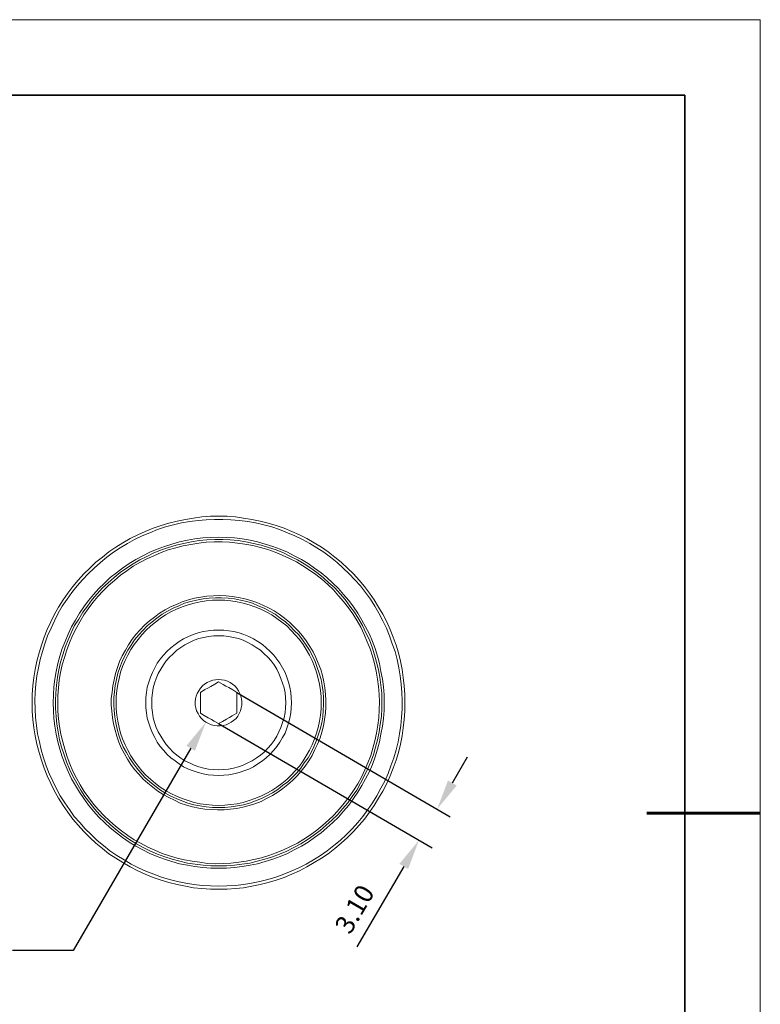
# Model space of a CAD drawing. Units: millimetres. Extents: x 12016 to 12313, y -7569 to -7359.
# Drawn here: x 12215 to 12313, y -7490 to -7359 of the extents above; entities that cross this region are included whole.
import ezdxf
from ezdxf import colors
from ezdxf.entities.mleader import LeaderData, LeaderLine
from ezdxf.math import Vec2, Vec3

# ---------------------------------------------------------------- set-up
doc = ezdxf.new("R2010")
doc.units = ezdxf.units.MM
doc.header["$LTSCALE"] = 10
doc.header["$PDMODE"] = 34
doc.layers.add('6文字层', color=3, linetype='Continuous')
for name, color, linetype, lineweight in [('7标注层', 4, 'Continuous', 5), ('粗实线层', 7, 'Continuous', 35), ('细实线层', 7, 'Continuous', 18)]:
    doc.layers.add(name, color=color, linetype=linetype, lineweight=lineweight)
doc.styles.add('TH-GBD2M', font='calibri.ttf', dxfattribs={"width": 0.8, "height": 2.5})
doc.dimstyles.new('TH-GBD2M', dxfattribs={"dimtxt": 2.5, "dimasz": 4, "dimexe": 2, "dimexo": 0, "dimgap": 1.5, "dimtad": 1, "dimdec": 4, "dimlfac": 0.1, "dimzin": 9, "dimdsep": 46, "dimtxsty": 'TH-GBD2M', "dimcen": 0, "dimclrt": 3, "dimadec": 0, "dimazin": 3, "dimtfac": 1, "dimtdec": 4, "dimtofl": 0, "dimtmove": 0, "dimatfit": 3, "dimfxl": 1, "dimtolj": 1, "dimtzin": 0, "dimarcsym": 0})

# ---------------------------------------------------------------- blocks, each defined once
blk = doc.blocks.new('*X117')
at = {"layer": '粗实线层'}
for p, q in [((138.5, 95), (-138.5, 95)), ((138.5, -95), (138.5, 95))]:
    blk.add_line(p, q, dxfattribs=at)
at = {"layer": '粗实线层', "lineweight": 60}
blk.add_line((148.5, 0), (133.5, 0), dxfattribs=at)
at = {"layer": '细实线层'}
for p, q in [((148.5, 105), (-148.5, 105)), ((148.5, -105), (148.5, 105))]:
    blk.add_line(p, q, dxfattribs=at)
blk = doc.blocks.new('*D140')
at = {"layer": '7标注层', "color": 0, "lineweight": -2, "transparency": 16777216}
for p, q in [((12243.25, -7448.36), (12271.5, -7464.81)), ((12240.85, -7452.48), (12269.09, -7468.93)), ((12271.78, -7460.34), (12273.79, -7456.89)), ((12265.35, -7471.38), (12259.15, -7482.03))]:
    blk.add_line(p, q, dxfattribs=at)
at = {"layer": '7标注层', "color": 0, "transparency": 16777216}
for points in [[(12271.2, -7460.01), (12272.36, -7460.68), (12269.77, -7463.8)], [(12264.78, -7471.04), (12265.93, -7471.72), (12267.36, -7467.92)]]:
    blk.add_solid(points, dxfattribs=at)
at = {"layer": 'Defpoints', "color": 0, "transparency": 16777216}
for p in [(12243.25, -7448.36), (12240.85, -7452.48), (12267.36, -7467.92)]:
    blk.add_point(p, dxfattribs=at)
at = {"layer": '7标注层', "color": 3, "transparency": 16777216, "insert": (12258.84, -7477.03), "char_height": 2.5, "attachment_point": 5, "rotation": 59.7827, "style": 'TH-GBD2M'}
blk.add_mtext('\\A1;3.10', dxfattribs=at)

msp = doc.modelspace()

# ---------------------------------------------------------------- linework, layer by layer
at = {"color": 7, "lineweight": 0}
for points in [[(12240.85126, -7474.37807), (12239.76326, -7474.37807), (12238.62992, -7474.2874), (12237.54191, -7474.19673), (12236.45391, -7474.0154), (12235.36591, -7473.78873), (12234.2779, -7473.51673), (12233.23523, -7473.19939), (12232.19256, -7472.83673), (12231.14989, -7472.42872), (12230.15255, -7471.97539), (12229.15521, -7471.43139), (12228.20321, -7470.88738), (12227.25121, -7470.29805), (12226.34454, -7469.70871), (12225.4832, -7469.02871), (12224.62186, -7468.30337), (12223.80586, -7467.57804), (12223.03519, -7466.76203), (12222.26452, -7465.94603), (12221.58452, -7465.13003), (12220.90451, -7464.22336), (12220.26984, -7463.31669), (12219.68051, -7462.36468), (12219.13651, -7461.41268), (12218.63784, -7460.41534), (12218.1845, -7459.418), (12217.7765, -7458.37533), (12217.41383, -7457.33266), (12217.0965, -7456.28999), (12216.8245, -7455.20199), (12216.59783, -7454.11398), (12216.41649, -7453.02598), (12216.28049, -7451.93797), (12216.18983, -7450.84997), (12216.18983, -7449.71663), (12216.18983, -7448.62863), (12216.28049, -7447.49529), (12216.41649, -7446.40728), (12216.59783, -7445.31928), (12216.8245, -7444.23128), (12217.0965, -7443.14327), (12217.41383, -7442.1006), (12217.7765, -7441.05793), (12218.1845, -7440.01526), (12218.63784, -7439.01792), (12219.13651, -7438.02058), (12219.68051, -7437.06858), (12220.26984, -7436.11657), (12220.90451, -7435.2099), (12221.58452, -7434.34857), (12222.26452, -7433.48723), (12223.03519, -7432.67123), (12223.80586, -7431.90056), (12224.62186, -7431.12989), (12225.4832, -7430.44988), (12226.34454, -7429.76988), (12227.25121, -7429.13521), (12228.20321, -7428.54588), (12229.15521, -7428.00187), (12230.15255, -7427.50321), (12231.14989, -7427.04987), (12232.19256, -7426.64187), (12233.23523, -7426.2792), (12234.2779, -7425.96187), (12235.36591, -7425.68986), (12236.45391, -7425.4632), (12237.54191, -7425.28186), (12238.62992, -7425.14586), (12239.76326, -7425.0552), (12240.85126, -7425.0552), (12241.9846, -7425.0552), (12243.0726, -7425.14586), (12244.16061, -7425.28186), (12245.24861, -7425.4632), (12246.33662, -7425.68986), (12247.42462, -7425.96187), (12248.46729, -7426.2792), (12249.50996, -7426.64187), (12250.55263, -7427.04987), (12251.54997, -7427.50321), (12252.54731, -7428.00187), (12253.49931, -7428.54588), (12254.45132, -7429.13521), (12255.35799, -7429.76988), (12256.21933, -7430.44988), (12257.08066, -7431.12989), (12257.89666, -7431.90056), (12258.71267, -7432.67123), (12259.43801, -7433.48723), (12260.16334, -7434.34857), (12260.79801, -7435.2099), (12261.43268, -7436.11657), (12262.02202, -7437.06858), (12262.56602, -7438.02058), (12263.11002, -7439.01792), (12263.56336, -7440.01526), (12263.97136, -7441.05793), (12264.33403, -7442.1006), (12264.65136, -7443.14327), (12264.92336, -7444.23128), (12265.15003, -7445.31928), (12265.28603, -7446.40728), (12265.42203, -7447.49529), (12265.5127, -7448.62863), (12265.5127, -7449.71663), (12265.5127, -7450.84997), (12265.42203, -7451.93797), (12265.28603, -7453.02598), (12265.15003, -7454.11398), (12264.92336, -7455.20199), (12264.65136, -7456.28999), (12264.33403, -7457.33266), (12263.97136, -7458.37533), (12263.56336, -7459.418), (12263.11002, -7460.41534), (12262.56602, -7461.41268), (12262.02202, -7462.36468), (12261.43268, -7463.31669), (12260.79801, -7464.22336), (12260.16334, -7465.13003), (12259.43801, -7465.94603), (12258.71267, -7466.76203), (12257.89666, -7467.57804), (12257.08066, -7468.30337), (12256.21933, -7469.02871), (12255.35799, -7469.70871), (12254.45132, -7470.29805), (12253.49931, -7470.88738), (12252.54731, -7471.43139), (12251.54997, -7471.97539), (12250.55263, -7472.42872), (12249.50996, -7472.83673), (12248.46729, -7473.19939), (12247.42462, -7473.51673), (12246.33662, -7473.78873), (12245.24861, -7474.0154), (12244.16061, -7474.19673), (12243.0726, -7474.2874), (12241.9846, -7474.37807)], [(12240.85126, -7474.0154), (12241.93927, -7473.97006), (12243.0726, -7473.92473), (12244.16061, -7473.78873), (12245.20328, -7473.6074), (12246.29128, -7473.38073), (12247.37929, -7473.10873), (12248.42196, -7472.79139), (12249.46463, -7472.42872), (12250.46197, -7472.02072), (12251.45931, -7471.56739), (12252.45664, -7471.06872), (12253.40865, -7470.52472), (12254.31532, -7469.93538), (12255.22199, -7469.30071), (12256.08332, -7468.62071), (12256.94466, -7467.94071), (12257.76066, -7467.17004), (12258.53133, -7466.39937), (12259.25667, -7465.58336), (12259.93667, -7464.76736), (12260.61668, -7463.86069), (12261.20601, -7462.95402), (12261.79535, -7462.04735), (12262.33935, -7461.05001), (12262.83802, -7460.09801), (12263.29135, -7459.10067), (12263.65402, -7458.058), (12264.01669, -7457.01533), (12264.33403, -7455.97266), (12264.60603, -7454.88465), (12264.78736, -7453.84198), (12264.96869, -7452.75398), (12265.05936, -7451.66597), (12265.15003, -7450.53263), (12265.15003, -7449.44463), (12265.10469, -7448.35662), (12265.01403, -7447.26862), (12264.87803, -7446.18062), (12264.69669, -7445.09261), (12264.47003, -7444.00461), (12264.19803, -7442.96194), (12263.83536, -7441.91927), (12263.47269, -7440.87659), (12263.06469, -7439.87926), (12262.56602, -7438.88192), (12262.06735, -7437.88458), (12261.52335, -7436.93258), (12260.93401, -7436.02591), (12260.29934, -7435.11924), (12259.61934, -7434.2579), (12258.894, -7433.4419), (12258.12333, -7432.67123), (12257.35266, -7431.90056), (12256.53666, -7431.17522), (12255.67532, -7430.44988), (12254.76865, -7429.81522), (12253.86198, -7429.22588), (12252.90998, -7428.63654), (12251.95797, -7428.13787), (12250.96064, -7427.63921), (12249.9633, -7427.23121), (12248.92063, -7426.8232), (12247.87796, -7426.46054), (12246.83529, -7426.18853), (12245.74728, -7425.91653), (12244.70461, -7425.7352), (12243.61661, -7425.5992), (12242.48327, -7425.50853), (12241.39526, -7425.4632), (12240.30726, -7425.4632), (12239.21926, -7425.50853), (12238.13125, -7425.5992), (12237.04325, -7425.7352), (12235.95524, -7425.91653), (12234.86724, -7426.18853), (12233.82457, -7426.46054), (12232.7819, -7426.8232), (12231.73922, -7427.23121), (12230.74189, -7427.63921), (12229.74455, -7428.13787), (12228.79255, -7428.63654), (12227.84054, -7429.22588), (12226.93387, -7429.81522), (12226.07253, -7430.44988), (12225.2112, -7431.17522), (12224.39519, -7431.90056), (12223.57919, -7432.67123), (12222.85385, -7433.4419), (12222.12852, -7434.2579), (12221.44852, -7435.11924), (12220.81385, -7436.02591), (12220.17918, -7436.93258), (12219.63517, -7437.88458), (12219.13651, -7438.88192), (12218.68317, -7439.87926), (12218.22984, -7440.87659), (12217.86717, -7441.91927), (12217.54983, -7442.96194), (12217.2325, -7444.00461), (12217.00583, -7445.09261), (12216.8245, -7446.18062), (12216.6885, -7447.26862), (12216.59783, -7448.35662), (12216.55249, -7449.44463), (12216.59783, -7450.53263), (12216.64316, -7451.66597), (12216.77916, -7452.75398), (12216.91516, -7453.84198), (12217.14183, -7454.88465), (12217.3685, -7455.97266), (12217.68583, -7457.01533), (12218.0485, -7458.058), (12218.4565, -7459.10067), (12218.90984, -7460.09801), (12219.36317, -7461.05001), (12219.90718, -7462.04735), (12220.49651, -7462.95402), (12221.13118, -7463.86069), (12221.76585, -7464.76736), (12222.49119, -7465.58336), (12223.21652, -7466.39937), (12223.98719, -7467.17004), (12224.8032, -7467.94071), (12225.6192, -7468.62071), (12226.48054, -7469.30071), (12227.38721, -7469.93538), (12228.33921, -7470.52472), (12229.29121, -7471.06872), (12230.24322, -7471.56739), (12231.24056, -7472.02072), (12232.28323, -7472.42872), (12233.28056, -7472.79139), (12234.36857, -7473.10873), (12235.41124, -7473.38073), (12236.49924, -7473.6074), (12237.58725, -7473.78873), (12238.67525, -7473.92473), (12239.76326, -7473.97006)], [(12240.85126, -7471.61272), (12239.80859, -7471.61272), (12238.76592, -7471.52205), (12237.72325, -7471.38605), (12236.72591, -7471.20472), (12235.68324, -7471.02339), (12234.6859, -7470.75138), (12233.68857, -7470.43405), (12232.73656, -7470.07138), (12231.73922, -7469.66338), (12230.83255, -7469.21004), (12229.92588, -7468.71138), (12229.01921, -7468.16737), (12228.15788, -7467.57804), (12227.34187, -7466.94337), (12226.52587, -7466.26337), (12225.7552, -7465.58336), (12225.02986, -7464.85803), (12224.30453, -7464.08736), (12223.62452, -7463.27135), (12223.03519, -7462.41002), (12222.44585, -7461.54868), (12221.90185, -7460.68734), (12221.40318, -7459.78067), (12220.94985, -7458.82867), (12220.54185, -7457.87666), (12220.17918, -7456.87933), (12219.86184, -7455.88199), (12219.58984, -7454.88465), (12219.36317, -7453.88731), (12219.18184, -7452.84464), (12219.04584, -7451.80197), (12219.00051, -7450.7593), (12218.95517, -7449.71663), (12219.00051, -7448.67396), (12219.04584, -7447.63129), (12219.18184, -7446.58862), (12219.36317, -7445.59128), (12219.58984, -7444.54861), (12219.86184, -7443.55127), (12220.17918, -7442.55394), (12220.54185, -7441.60193), (12220.94985, -7440.64993), (12221.40318, -7439.69792), (12221.90185, -7438.79125), (12222.44585, -7437.88458), (12223.03519, -7437.02325), (12223.62452, -7436.20724), (12224.30453, -7435.39124), (12225.02986, -7434.62057), (12225.7552, -7433.89523), (12226.52587, -7433.1699), (12227.34187, -7432.53523), (12228.15788, -7431.90056), (12229.01921, -7431.31122), (12229.92588, -7430.76722), (12230.83255, -7430.26855), (12231.73922, -7429.81522), (12232.73656, -7429.40721), (12233.68857, -7429.04455), (12234.6859, -7428.72721), (12235.68324, -7428.45521), (12236.72591, -7428.22854), (12237.72325, -7428.04721), (12238.76592, -7427.91121), (12239.80859, -7427.86587), (12240.85126, -7427.82054), (12241.89393, -7427.86587), (12242.9366, -7427.91121), (12243.97928, -7428.04721), (12245.02195, -7428.22854), (12246.01928, -7428.45521), (12247.01662, -7428.72721), (12248.01396, -7429.04455), (12249.0113, -7429.40721), (12249.9633, -7429.81522), (12250.86997, -7430.26855), (12251.82197, -7430.76722), (12252.68331, -7431.31122), (12253.54465, -7431.90056), (12254.40598, -7432.53523), (12255.17665, -7433.1699), (12255.94732, -7433.89523), (12256.71799, -7434.62057), (12257.398, -7435.39124), (12258.078, -7436.20724), (12258.71267, -7437.02325), (12259.25667, -7437.88458), (12259.80067, -7438.79125), (12260.29934, -7439.69792), (12260.79801, -7440.64993), (12261.20601, -7441.60193), (12261.56868, -7442.55394), (12261.88602, -7443.55127), (12262.15802, -7444.54861), (12262.33935, -7445.59128), (12262.52068, -7446.58862), (12262.65668, -7447.63129), (12262.74735, -7448.67396), (12262.74735, -7449.71663), (12262.74735, -7450.7593), (12262.65668, -7451.80197), (12262.52068, -7452.84464), (12262.33935, -7453.88731), (12262.15802, -7454.88465), (12261.88602, -7455.88199), (12261.56868, -7456.87933), (12261.20601, -7457.87666), (12260.79801, -7458.82867), (12260.29934, -7459.78067), (12259.80067, -7460.68734), (12259.25667, -7461.54868), (12258.71267, -7462.41002), (12258.078, -7463.27135), (12257.398, -7464.08736), (12256.71799, -7464.85803), (12255.94732, -7465.58336), (12255.17665, -7466.26337), (12254.40598, -7466.94337), (12253.54465, -7467.57804), (12252.68331, -7468.16737), (12251.82197, -7468.71138), (12250.86997, -7469.21004), (12249.9633, -7469.66338), (12249.0113, -7470.07138), (12248.01396, -7470.43405), (12247.01662, -7470.75138), (12246.01928, -7471.02339), (12245.02195, -7471.20472), (12243.97928, -7471.38605), (12242.9366, -7471.52205), (12241.89393, -7471.61272)], [(12240.85126, -7471.29539), (12241.89393, -7471.29539), (12242.9366, -7471.20472), (12243.93394, -7471.06872), (12244.97661, -7470.93272), (12245.97395, -7470.70605), (12246.97129, -7470.43405), (12247.96862, -7470.11672), (12248.92063, -7469.75405), (12249.87263, -7469.34604), (12250.82464, -7468.89271), (12251.73131, -7468.39404), (12252.59264, -7467.85004), (12253.45398, -7467.2607), (12254.26998, -7466.62603), (12255.08599, -7465.94603), (12255.85666, -7465.26603), (12256.58199, -7464.54069), (12257.262, -7463.77002), (12257.942, -7462.95402), (12258.53133, -7462.13802), (12259.12067, -7461.27668), (12259.61934, -7460.37001), (12260.11801, -7459.46334), (12260.57134, -7458.51133), (12260.97934, -7457.55933), (12261.34201, -7456.60733), (12261.61401, -7455.60999), (12261.88602, -7454.61265), (12262.11268, -7453.56998), (12262.24868, -7452.57264), (12262.38468, -7451.52997), (12262.43002, -7450.4873), (12262.43002, -7449.44463), (12262.43002, -7448.44729), (12262.33935, -7447.40462), (12262.20335, -7446.36195), (12262.02202, -7445.36461), (12261.75002, -7444.36728), (12261.47801, -7443.36994), (12261.16068, -7442.3726), (12260.79801, -7441.4206), (12260.34467, -7440.46859), (12259.89134, -7439.51659), (12259.39267, -7438.65525), (12258.84867, -7437.74858), (12258.214, -7436.93258), (12257.57933, -7436.07124), (12256.94466, -7435.30057), (12256.21933, -7434.5299), (12255.44865, -7433.8499), (12254.67799, -7433.1699), (12253.86198, -7432.48989), (12253.04598, -7431.90056), (12252.18464, -7431.35656), (12251.27797, -7430.81255), (12250.3713, -7430.35922), (12249.4193, -7429.90588), (12248.46729, -7429.49788), (12247.46996, -7429.18055), (12246.47262, -7428.86321), (12245.47528, -7428.63654), (12244.47794, -7428.45521), (12243.43527, -7428.27388), (12242.3926, -7428.18321), (12241.39526, -7428.13787), (12240.35259, -7428.13787), (12239.30992, -7428.18321), (12238.26725, -7428.27388), (12237.26991, -7428.45521), (12236.22724, -7428.63654), (12235.22991, -7428.86321), (12234.23257, -7429.18055), (12233.28056, -7429.49788), (12232.28323, -7429.90588), (12231.37656, -7430.35922), (12230.42455, -7430.81255), (12229.56321, -7431.35656), (12228.65655, -7431.90056), (12227.84054, -7432.48989), (12227.02454, -7433.1699), (12226.25387, -7433.8499), (12225.4832, -7434.5299), (12224.8032, -7435.30057), (12224.12319, -7436.07124), (12223.48852, -7436.93258), (12222.89919, -7437.74858), (12222.35519, -7438.65525), (12221.81118, -7439.51659), (12221.35785, -7440.46859), (12220.94985, -7441.4206), (12220.54185, -7442.3726), (12220.22451, -7443.36994), (12219.95251, -7444.36728), (12219.72584, -7445.36461), (12219.54451, -7446.36195), (12219.40851, -7447.40462), (12219.31784, -7448.44729), (12219.27251, -7449.44463), (12219.27251, -7450.4873), (12219.36317, -7451.52997), (12219.45384, -7452.57264), (12219.63517, -7453.56998), (12219.81651, -7454.61265), (12220.08851, -7455.60999), (12220.40584, -7456.60733), (12220.72318, -7457.55933), (12221.13118, -7458.51133), (12221.58452, -7459.46334), (12222.08318, -7460.37001), (12222.62719, -7461.27668), (12223.17119, -7462.13802), (12223.80586, -7462.95402), (12224.44053, -7463.77002), (12225.12053, -7464.54069), (12225.8912, -7465.26603), (12226.61654, -7465.94603), (12227.43254, -7466.62603), (12228.24854, -7467.2607), (12229.10988, -7467.85004), (12229.97122, -7468.39404), (12230.87789, -7468.89271), (12231.82989, -7469.34604), (12232.7819, -7469.75405), (12233.7339, -7470.11672), (12234.73124, -7470.43405), (12235.72857, -7470.70605), (12236.72591, -7470.93272), (12237.76858, -7471.06872), (12238.81125, -7471.20472), (12239.80859, -7471.29539)], [(12239.40059, -7470.97805), (12240.44326, -7471.02339), (12241.4406, -7470.97805), (12242.48327, -7470.93272), (12243.52594, -7470.84205), (12244.52328, -7470.70605), (12245.52061, -7470.47938), (12246.51795, -7470.25272), (12247.51529, -7469.93538), (12248.46729, -7469.57271), (12249.4193, -7469.21004), (12250.3713, -7468.75671), (12251.27797, -7468.30337), (12252.13931, -7467.75937), (12253.00064, -7467.21537), (12253.86198, -7466.5807), (12254.63265, -7465.94603), (12255.40332, -7465.26603), (12256.12866, -7464.54069), (12256.85399, -7463.77002), (12257.48866, -7462.99935), (12258.12333, -7462.18335), (12258.71267, -7461.32201), (12259.25667, -7460.46068), (12259.75534, -7459.554), (12260.20867, -7458.602), (12260.61668, -7457.69533), (12260.97934, -7456.69799), (12261.25135, -7455.74599), (12261.52335, -7454.74865), (12261.75002, -7453.75131), (12261.93135, -7452.70864), (12262.06735, -7451.71131), (12262.11268, -7450.66863), (12262.15802, -7449.62596), (12262.11268, -7448.62863), (12262.02202, -7447.58596), (12261.88602, -7446.58862), (12261.70468, -7445.54595), (12261.47801, -7444.54861), (12261.20601, -7443.55127), (12260.88868, -7442.59927), (12260.52601, -7441.64726), (12260.11801, -7440.69526), (12259.66467, -7439.74326), (12259.166, -7438.88192), (12258.622, -7437.97525), (12258.03267, -7437.15925), (12257.398, -7436.34324), (12256.71799, -7435.57257), (12256.03799, -7434.8019), (12255.31265, -7434.07657), (12254.49665, -7433.39656), (12253.72598, -7432.76189), (12252.86464, -7432.17256), (12252.00331, -7431.62856), (12251.14197, -7431.08455), (12250.2353, -7430.63122), (12249.2833, -7430.17788), (12248.33129, -7429.81522), (12247.37929, -7429.45255), (12246.38195, -7429.18055), (12245.38461, -7428.90855), (12244.34194, -7428.72721), (12243.34461, -7428.59121), (12242.30193, -7428.50054), (12241.3046, -7428.45521), (12240.26193, -7428.45521), (12239.21926, -7428.50054), (12238.22192, -7428.59121), (12237.17925, -7428.77254), (12236.18191, -7428.95388), (12235.18457, -7429.22588), (12234.18723, -7429.49788), (12233.23523, -7429.86055), (12232.28323, -7430.26855), (12231.37656, -7430.67655), (12230.42455, -7431.17522), (12229.56321, -7431.67389), (12228.70188, -7432.26323), (12227.88588, -7432.85256), (12227.06987, -7433.53256), (12226.2992, -7434.21257), (12225.57387, -7434.9379), (12224.89386, -7435.66324), (12224.21386, -7436.47924), (12223.57919, -7437.29525), (12223.03519, -7438.11125), (12222.49119, -7439.01792), (12221.99252, -7439.92459), (12221.53918, -7440.83126), (12221.13118, -7441.78327), (12220.76851, -7442.73527), (12220.45118, -7443.73261), (12220.17918, -7444.72994), (12219.95251, -7445.72728), (12219.77117, -7446.72462), (12219.68051, -7447.76729), (12219.58984, -7448.76463), (12219.58984, -7449.8073), (12219.58984, -7450.84997), (12219.68051, -7451.84731), (12219.81651, -7452.88998), (12219.99784, -7453.88731), (12220.22451, -7454.88465), (12220.49651, -7455.88199), (12220.81385, -7456.87933), (12221.17651, -7457.83133), (12221.58452, -7458.78333), (12222.03785, -7459.69001), (12222.53652, -7460.59668), (12223.08052, -7461.45801), (12223.66986, -7462.31935), (12224.30453, -7463.13535), (12224.98453, -7463.90602), (12225.66453, -7464.63136), (12226.4352, -7465.3567), (12227.20587, -7466.0367), (12228.02188, -7466.67137), (12228.83788, -7467.30604), (12229.69922, -7467.85004), (12230.60589, -7468.34871), (12231.51256, -7468.84738), (12232.41923, -7469.25538), (12233.37123, -7469.66338), (12234.36857, -7469.98071), (12235.36591, -7470.29805), (12236.36324, -7470.52472), (12237.36058, -7470.70605), (12238.35792, -7470.84205)], [(12239.89926, -7463.86069), (12239.03792, -7463.81536), (12238.22192, -7463.67935), (12237.40591, -7463.49802), (12236.58991, -7463.27135), (12235.77391, -7462.99935), (12235.00324, -7462.63668), (12234.2779, -7462.27402), (12233.50723, -7461.86601), (12232.82723, -7461.41268), (12232.14723, -7460.91401), (12231.51256, -7460.37001), (12230.87789, -7459.82601), (12230.28855, -7459.19134), (12229.74455, -7458.55667), (12229.24588, -7457.87666), (12228.79255, -7457.19666), (12228.38454, -7456.47133), (12227.97654, -7455.70066), (12227.65921, -7454.92999), (12227.38721, -7454.15932), (12227.16054, -7453.34331), (12226.93387, -7452.52731), (12226.79787, -7451.66597), (12226.7072, -7450.84997), (12226.66187, -7450.03397), (12226.66187, -7449.17263), (12226.75254, -7448.31129), (12226.8432, -7447.49529), (12227.02454, -7446.67929), (12227.20587, -7445.86328), (12227.47787, -7445.04728), (12227.74987, -7444.27661), (12228.11254, -7443.50594), (12228.52054, -7442.7806), (12228.92855, -7442.05527), (12229.42721, -7441.32993), (12229.92588, -7440.69526), (12230.46989, -7440.06059), (12231.05922, -7439.47126), (12231.69389, -7438.88192), (12232.37389, -7438.38325), (12233.0539, -7437.88458), (12233.77923, -7437.43125), (12234.50457, -7437.02325), (12235.27524, -7436.70591), (12236.04591, -7436.38858), (12236.86191, -7436.11657), (12237.67792, -7435.88991), (12238.49392, -7435.75391), (12239.30992, -7435.61791), (12240.17126, -7435.57257), (12240.98726, -7435.52724), (12241.8486, -7435.57257), (12242.6646, -7435.66324), (12243.48061, -7435.79924), (12244.34194, -7435.98057), (12245.11261, -7436.20724), (12245.92862, -7436.47924), (12246.69929, -7436.79658), (12247.46996, -7437.15925), (12248.19529, -7437.56725), (12248.8753, -7438.02058), (12249.5553, -7438.51925), (12250.2353, -7439.06325), (12250.82464, -7439.65259), (12251.41397, -7440.24193), (12251.95797, -7440.87659), (12252.45664, -7441.5566), (12252.90998, -7442.28193), (12253.36331, -7443.00727), (12253.72598, -7443.73261), (12254.04332, -7444.50328), (12254.36065, -7445.31928), (12254.58732, -7446.13528), (12254.76865, -7446.95129), (12254.90465, -7447.76729), (12254.99532, -7448.58329), (12255.04065, -7449.44463), (12255.04065, -7450.26063), (12254.99532, -7451.12197), (12254.85932, -7451.93797), (12254.72332, -7452.79931), (12254.49665, -7453.61531), (12254.26998, -7454.38598), (12253.95265, -7455.20199), (12253.58998, -7455.92732), (12253.22731, -7456.69799), (12252.77398, -7457.42333), (12252.32064, -7458.10333), (12251.77664, -7458.78333), (12251.23264, -7459.418), (12250.6433, -7460.00734), (12250.00863, -7460.55134), (12249.37396, -7461.09534), (12248.69396, -7461.54868), (12247.96862, -7462.00201), (12247.19795, -7462.41002), (12246.47262, -7462.77269), (12245.65661, -7463.09002), (12244.88594, -7463.31669), (12244.06994, -7463.54335), (12243.25394, -7463.72469), (12242.3926, -7463.81536), (12241.5766, -7463.90602), (12240.71526, -7463.90602)], [(12240.85126, -7463.58869), (12240.03526, -7463.58869), (12239.21926, -7463.49802), (12238.35792, -7463.36202), (12237.58725, -7463.22602), (12236.77125, -7462.99935), (12236.00058, -7462.72735), (12235.22991, -7462.41002), (12234.45924, -7462.04735), (12233.7339, -7461.63935), (12233.0539, -7461.18601), (12232.37389, -7460.68734), (12231.73922, -7460.18867), (12231.10456, -7459.59934), (12230.56055, -7459.01), (12230.01655, -7458.37533), (12229.51788, -7457.69533), (12229.06455, -7457.01533), (12228.65655, -7456.28999), (12228.24854, -7455.56466), (12227.93121, -7454.79399), (12227.65921, -7454.02332), (12227.43254, -7453.20731), (12227.25121, -7452.39131), (12227.1152, -7451.57531), (12227.02454, -7450.7593), (12226.9792, -7449.9433), (12226.9792, -7449.08196), (12227.06987, -7448.26596), (12227.16054, -7447.44996), (12227.34187, -7446.63395), (12227.52321, -7445.81795), (12227.79521, -7445.04728), (12228.11254, -7444.27661), (12228.42988, -7443.50594), (12228.83788, -7442.7806), (12229.29121, -7442.1006), (12229.74455, -7441.4206), (12230.28855, -7440.74059), (12230.83255, -7440.15126), (12231.42189, -7439.56192), (12232.05656, -7439.01792), (12232.69123, -7438.51925), (12233.37123, -7438.02058), (12234.09657, -7437.61258), (12234.8219, -7437.20458), (12235.59257, -7436.88725), (12236.36324, -7436.56991), (12237.17925, -7436.34324), (12237.94992, -7436.16191), (12238.81125, -7435.98057), (12239.62726, -7435.88991), (12240.44326, -7435.84457), (12241.25926, -7435.84457), (12242.1206, -7435.88991), (12242.9366, -7435.98057), (12243.75261, -7436.16191), (12244.56861, -7436.34324), (12245.33928, -7436.56991), (12246.10995, -7436.88725), (12246.88062, -7437.20458), (12247.60596, -7437.61258), (12248.33129, -7438.02058), (12249.0113, -7438.51925), (12249.6913, -7439.01792), (12250.28063, -7439.56192), (12250.86997, -7440.15126), (12251.45931, -7440.74059), (12251.95797, -7441.4206), (12252.45664, -7442.1006), (12252.86464, -7442.7806), (12253.27265, -7443.50594), (12253.63531, -7444.27661), (12253.90732, -7445.04728), (12254.17932, -7445.81795), (12254.40598, -7446.63395), (12254.54198, -7447.44996), (12254.67799, -7448.26596), (12254.72332, -7449.08196), (12254.72332, -7449.9433), (12254.67799, -7450.7593), (12254.63265, -7451.57531), (12254.49665, -7452.39131), (12254.26998, -7453.20731), (12254.04332, -7454.02332), (12253.77132, -7454.79399), (12253.45398, -7455.56466), (12253.09131, -7456.28999), (12252.68331, -7457.01533), (12252.18464, -7457.69533), (12251.73131, -7458.37533), (12251.1873, -7459.01), (12250.59797, -7459.59934), (12250.00863, -7460.18867), (12249.32863, -7460.68734), (12248.69396, -7461.18601), (12247.96862, -7461.63935), (12247.24329, -7462.04735), (12246.51795, -7462.41002), (12245.74728, -7462.72735), (12244.93128, -7462.99935), (12244.16061, -7463.22602), (12243.34461, -7463.36202), (12242.5286, -7463.49802), (12241.66727, -7463.58869)], [(12240.85126, -7463.31669), (12241.66727, -7463.27135), (12242.48327, -7463.18069), (12243.29927, -7463.09002), (12244.11528, -7462.90869), (12244.88594, -7462.68202), (12245.65661, -7462.41002), (12246.42729, -7462.09268), (12247.15262, -7461.73001), (12247.87796, -7461.32201), (12248.55796, -7460.91401), (12249.23796, -7460.41534), (12249.87263, -7459.87134), (12250.46197, -7459.32734), (12251.00597, -7458.738), (12251.54997, -7458.10333), (12252.04864, -7457.42333), (12252.45664, -7456.74333), (12252.86464, -7456.01799), (12253.22731, -7455.29265), (12253.54465, -7454.52198), (12253.81665, -7453.75131), (12254.04332, -7452.98064), (12254.22465, -7452.16464), (12254.31532, -7451.34864), (12254.40598, -7450.53263), (12254.40598, -7449.71663), (12254.40598, -7448.90063), (12254.31532, -7448.08462), (12254.22465, -7447.26862), (12254.04332, -7446.49795), (12253.81665, -7445.68195), (12253.54465, -7444.91128), (12253.22731, -7444.14061), (12252.86464, -7443.41527), (12252.45664, -7442.68994), (12252.04864, -7442.00993), (12251.54997, -7441.37526), (12251.00597, -7440.74059), (12250.46197, -7440.15126), (12249.87263, -7439.56192), (12249.23796, -7439.06325), (12248.55796, -7438.56458), (12247.87796, -7438.11125), (12247.15262, -7437.70325), (12246.42729, -7437.34058), (12245.65661, -7437.02325), (12244.88594, -7436.75124), (12244.11528, -7436.56991), (12243.29927, -7436.38858), (12242.48327, -7436.25258), (12241.66727, -7436.16191), (12240.85126, -7436.16191), (12240.03526, -7436.16191), (12239.21926, -7436.25258), (12238.40325, -7436.38858), (12237.63258, -7436.56991), (12236.81658, -7436.75124), (12236.04591, -7437.02325), (12235.27524, -7437.34058), (12234.5499, -7437.70325), (12233.82457, -7438.11125), (12233.14456, -7438.56458), (12232.50989, -7439.06325), (12231.87522, -7439.56192), (12231.24056, -7440.15126), (12230.69655, -7440.74059), (12230.19788, -7441.37526), (12229.69922, -7442.00993), (12229.24588, -7442.68994), (12228.83788, -7443.41527), (12228.47521, -7444.14061), (12228.15788, -7444.91128), (12227.88588, -7445.68195), (12227.70454, -7446.49795), (12227.52321, -7447.26862), (12227.38721, -7448.08462), (12227.29654, -7448.90063), (12227.29654, -7449.71663), (12227.29654, -7450.53263), (12227.38721, -7451.34864), (12227.52321, -7452.16464), (12227.70454, -7452.98064), (12227.88588, -7453.75131), (12228.15788, -7454.52198), (12228.47521, -7455.29265), (12228.83788, -7456.01799), (12229.24588, -7456.74333), (12229.69922, -7457.42333), (12230.19788, -7458.10333), (12230.69655, -7458.738), (12231.24056, -7459.32734), (12231.87522, -7459.87134), (12232.50989, -7460.41534), (12233.14456, -7460.91401), (12233.82457, -7461.32201), (12234.5499, -7461.73001), (12235.27524, -7462.09268), (12236.04591, -7462.41002), (12236.81658, -7462.68202), (12237.63258, -7462.90869), (12238.40325, -7463.09002), (12239.21926, -7463.18069), (12240.03526, -7463.27135)], [(12240.85126, -7459.37267), (12240.17126, -7459.32734), (12239.49126, -7459.282), (12238.81125, -7459.146), (12238.13125, -7458.96467), (12237.49658, -7458.738), (12236.86191, -7458.51133), (12236.22724, -7458.194), (12235.63791, -7457.83133), (12235.0939, -7457.42333), (12234.5499, -7457.01533), (12234.05123, -7456.56199), (12233.55257, -7456.01799), (12233.14456, -7455.51932), (12232.73656, -7454.92999), (12232.41923, -7454.34065), (12232.10189, -7453.75131), (12231.82989, -7453.07131), (12231.60322, -7452.43664), (12231.42189, -7451.75664), (12231.33122, -7451.07664), (12231.24056, -7450.39663), (12231.24056, -7449.71663), (12231.24056, -7449.03663), (12231.33122, -7448.35662), (12231.42189, -7447.67662), (12231.60322, -7446.99662), (12231.82989, -7446.36195), (12232.10189, -7445.72728), (12232.41923, -7445.09261), (12232.73656, -7444.50328), (12233.14456, -7443.95927), (12233.55257, -7443.41527), (12234.05123, -7442.9166), (12234.5499, -7442.46327), (12235.0939, -7442.00993), (12235.63791, -7441.60193), (12236.22724, -7441.2846), (12236.86191, -7440.96726), (12237.49658, -7440.69526), (12238.13125, -7440.46859), (12238.81125, -7440.28726), (12239.49126, -7440.19659), (12240.17126, -7440.10593), (12240.85126, -7440.10593), (12241.53127, -7440.10593), (12242.21127, -7440.19659), (12242.89127, -7440.28726), (12243.57127, -7440.46859), (12244.20594, -7440.69526), (12244.84061, -7440.96726), (12245.47528, -7441.2846), (12246.06462, -7441.60193), (12246.65395, -7442.00993), (12247.15262, -7442.46327), (12247.65129, -7442.9166), (12248.14996, -7443.41527), (12248.55796, -7443.95927), (12248.96596, -7444.50328), (12249.32863, -7445.09261), (12249.64596, -7445.72728), (12249.87263, -7446.36195), (12250.0993, -7446.99662), (12250.28063, -7447.67662), (12250.41663, -7448.35662), (12250.46197, -7449.03663), (12250.5073, -7449.71663), (12250.46197, -7450.39663), (12250.41663, -7451.07664), (12250.28063, -7451.75664), (12250.0993, -7452.43664), (12249.87263, -7453.07131), (12249.64596, -7453.75131), (12249.32863, -7454.34065), (12248.96596, -7454.92999), (12248.55796, -7455.51932), (12248.14996, -7456.01799), (12247.65129, -7456.56199), (12247.15262, -7457.01533), (12246.65395, -7457.42333), (12246.06462, -7457.83133), (12245.47528, -7458.194), (12244.84061, -7458.51133), (12244.20594, -7458.738), (12243.57127, -7458.96467), (12242.89127, -7459.146), (12242.21127, -7459.282), (12241.53127, -7459.32734)], [(12240.85126, -7440.87659), (12240.21659, -7440.87659), (12239.53659, -7440.96726), (12238.90192, -7441.10326), (12238.22192, -7441.23926), (12237.63258, -7441.46593), (12236.99791, -7441.73793), (12236.40858, -7442.05527), (12235.86457, -7442.41793), (12235.32057, -7442.7806), (12234.8219, -7443.23394), (12234.36857, -7443.68727), (12233.91523, -7444.18594), (12233.55257, -7444.72994), (12233.1899, -7445.27395), (12232.87256, -7445.86328), (12232.60056, -7446.49795), (12232.37389, -7447.13262), (12232.19256, -7447.76729), (12232.10189, -7448.40196), (12232.01122, -7449.08196), (12232.01122, -7449.71663), (12232.01122, -7450.39663), (12232.10189, -7451.0313), (12232.19256, -7451.71131), (12232.37389, -7452.34598), (12232.60056, -7452.98064), (12232.87256, -7453.56998), (12233.1899, -7454.15932), (12233.55257, -7454.70332), (12233.91523, -7455.24732), (12234.36857, -7455.74599), (12234.8219, -7456.24466), (12235.32057, -7456.65266), (12235.86457, -7457.06066), (12236.40858, -7457.42333), (12236.99791, -7457.69533), (12237.63258, -7457.96733), (12238.22192, -7458.194), (12238.90192, -7458.37533), (12239.53659, -7458.51133), (12240.21659, -7458.55667), (12240.85126, -7458.602), (12241.53127, -7458.55667), (12242.16593, -7458.51133), (12242.84594, -7458.37533), (12243.48061, -7458.194), (12244.11528, -7457.96733), (12244.70461, -7457.69533), (12245.29395, -7457.42333), (12245.83795, -7457.06066), (12246.38195, -7456.65266), (12246.88062, -7456.24466), (12247.37929, -7455.74599), (12247.78729, -7455.24732), (12248.19529, -7454.70332), (12248.55796, -7454.15932), (12248.82996, -7453.56998), (12249.10196, -7452.98064), (12249.32863, -7452.34598), (12249.50996, -7451.71131), (12249.64596, -7451.0313), (12249.6913, -7450.39663), (12249.73663, -7449.71663), (12249.6913, -7449.08196), (12249.64596, -7448.40196), (12249.50996, -7447.76729), (12249.32863, -7447.13262), (12249.10196, -7446.49795), (12248.82996, -7445.86328), (12248.55796, -7445.27395), (12248.19529, -7444.72994), (12247.78729, -7444.18594), (12247.37929, -7443.68727), (12246.88062, -7443.23394), (12246.38195, -7442.7806), (12245.83795, -7442.41793), (12245.29395, -7442.05527), (12244.70461, -7441.73793), (12244.11528, -7441.46593), (12243.48061, -7441.23926), (12242.84594, -7441.10326), (12242.16593, -7440.96726), (12241.53127, -7440.87659)], [(12240.85126, -7446.63395), (12240.44326, -7446.67929), (12240.08059, -7446.72462), (12239.71792, -7446.86062), (12239.35526, -7447.04195), (12238.99259, -7447.26862), (12238.72059, -7447.49529), (12238.44859, -7447.81262), (12238.22192, -7448.12996), (12238.04058, -7448.49263), (12237.90458, -7448.85529), (12237.81392, -7449.21796), (12237.76858, -7449.62596), (12237.76858, -7450.03397), (12237.85925, -7450.39663), (12237.94992, -7450.80464), (12238.13125, -7451.1673), (12238.31258, -7451.48464), (12238.58459, -7451.80197), (12238.85659, -7452.07397), (12239.17392, -7452.30064), (12239.53659, -7452.48198), (12239.89926, -7452.66331), (12240.26193, -7452.75398), (12240.66993, -7452.79931), (12241.07793, -7452.79931), (12241.4406, -7452.75398), (12241.8486, -7452.66331), (12242.21127, -7452.48198), (12242.5286, -7452.30064), (12242.84594, -7452.07397), (12243.16327, -7451.80197), (12243.38994, -7451.48464), (12243.57127, -7451.1673), (12243.75261, -7450.80464), (12243.84327, -7450.39663), (12243.93394, -7450.03397), (12243.93394, -7449.62596), (12243.88861, -7449.21796), (12243.79794, -7448.85529), (12243.66194, -7448.49263), (12243.48061, -7448.12996), (12243.25394, -7447.81262), (12242.98194, -7447.49529), (12242.70994, -7447.26862), (12242.3926, -7447.04195), (12242.02993, -7446.86062), (12241.62193, -7446.72462), (12241.25926, -7446.67929)]]:
    msp.add_lwpolyline(points, close=True, dxfattribs=at)
for points in [[(12240.85126, -7446.95129), (12240.35259, -7447.26862), (12239.80859, -7447.58596), (12239.44592, -7447.81262), (12239.03792, -7447.99396), (12238.44859, -7448.35662)], [(12243.25394, -7448.35662), (12242.75527, -7448.03929), (12242.21127, -7447.72196), (12241.80327, -7447.54062), (12241.4406, -7447.31395), (12240.85126, -7446.95129)], [(12238.44859, -7448.35662), (12238.44859, -7448.67396), (12238.44859, -7449.1273), (12238.44859, -7449.6713), (12238.44859, -7450.12463), (12238.44859, -7450.6233), (12238.44859, -7451.12197)], [(12243.25394, -7451.12197), (12243.25394, -7450.6233), (12243.25394, -7450.12463), (12243.25394, -7449.6713), (12243.25394, -7449.1273), (12243.25394, -7448.67396), (12243.25394, -7448.35662)], [(12238.44859, -7451.12197), (12238.94725, -7451.39397), (12239.49126, -7451.71131), (12239.89926, -7451.93797), (12240.26193, -7452.16464), (12240.85126, -7452.48198)], [(12240.85126, -7452.48198), (12241.34993, -7452.20997), (12241.89393, -7451.89264), (12242.30193, -7451.66597), (12242.6646, -7451.4393), (12243.25394, -7451.12197)]]:
    msp.add_lwpolyline(points, dxfattribs=at)

# ---------------------------------------------------------------- block references
at = {"layer": '6文字层'}
msp.add_blockref('*X117', (12164.02152, -7464.34551), dxfattribs=at)

# ---------------------------------------------------------------- dimensions: what is measured, and where the dimension line sits
at = {"layer": '7标注层'}
dim = msp.add_aligned_dim(p1=(12243.25394, -7448.35662), p2=(12240.85126, -7452.48198), distance=30.6827, text='3.10', dimstyle='TH-GBD2M', dxfattribs=at)
dim.commit()
dim.dimension.update_dxf_attribs({"geometry": '*D140', "text_midpoint": (12258.84246, -7477.03154)})

# ---------------------------------------------------------------- leaders
ml = msp.add_multileader_mtext('Standard', dxfattribs=at)
ml.set_content('{\\fSimHei|b0|i0|c134|p49;\\C3;标准六角扳手紧固用}', color=256, style='TH-GBD2M')
ml.set_leader_properties()
ml.build(insert=Vec2(0, 0))
ctx = ml.context
ctx.base_point, ctx.char_height, ctx.plane_origin = Vec3(12184.1764, -7482.49492), 2.5, Vec3(12239.17392, -7452.30064)
ctx.text_align_type = 2
notes = []
notes.append((ctx, [(0, (1, 1, 0), (12221.60336, -7482.49492), (-1, 0), 8, [(0, [(12239.17392, -7452.30064)], 0, [])])]))
ctx.mtext.insert, ctx.mtext.alignment, ctx.mtext.flow_direction = Vec3(12211.60336, -7481.04127), 3, 5
for ctx, leaders in notes:
    for number, flags, end, landing, length, lines in leaders:
        leader = LeaderData()
        leader.index, (leader.has_last_leader_line, leader.has_dogleg_vector, leader.attachment_direction) = number, flags
        leader.last_leader_point, leader.dogleg_vector, leader.dogleg_length = Vec3(end), Vec3(landing), length
        for number, points, colour, breaks in lines:
            line = LeaderLine()
            line.index, line.vertices, line.color, line.breaks = number, Vec3.list(points), colors.encode_raw_color(colour), breaks
            leader.lines.append(line)
        ctx.leaders.append(leader)

doc.saveas('drawing.dxf')
